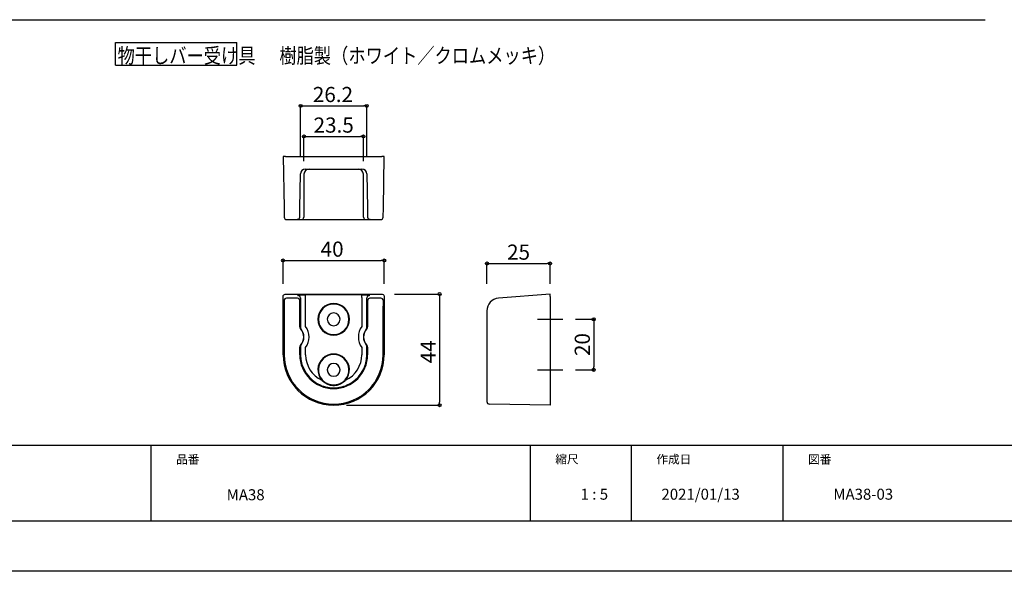
# Model space of a CAD drawing. Extents: x -424 to 186, y -11 to 293.
# Drawn here: x -216 to -21, y -7 to 102 of the extents above; entities that cross this region are included whole.
import ezdxf

# ---------------------------------------------------------------- set-up
doc = ezdxf.new("R2010")
doc.units = 0
doc.header["$MEASUREMENT"] = 0
doc.linetypes.add('CENTER', pattern=[12, 7.5, -1.5, 1.5, -1.5])
doc.layers.get('0').update_dxf_attribs({"linetype": 'CONTINUOUS'})
doc.layers.get('DEFPOINTS').update_dxf_attribs({"linetype": 'CONTINUOUS'})
doc.layers.add('1図面枠', color=7, linetype='CONTINUOUS', lineweight=15)
for name, color, linetype in [('VIEW0001', 7, 'CONTINUOUS'), ('VIEW0004', 7, 'CONTINUOUS'), ('VIEW0010', 7, 'CONTINUOUS'), ('図面枠', 3, 'CONTINUOUS')]:
    doc.layers.add(name, color=color, linetype=linetype)
doc.styles.get("Standard").update_dxf_attribs({"font": 'ROMANS', "bigfont": 'EXTFONT'})
doc.dimstyles.new('ISO-25', dxfattribs={"dimtxt": 2.5, "dimasz": 2.5, "dimexe": 1.25, "dimexo": 0.625, "dimtad": 1, "dimdec": 4, "dimdsep": 46, "dimtxsty": 'Standard', "dimcen": 2.5, "dimadec": 0, "dimazin": 0, "dimtfac": 1, "dimtdec": 4, "dimtmove": 0, "dimatfit": 3, "dimfxl": 1, "dimtolj": 1, "dimtzin": 0, "dimarcsym": 0})

# ---------------------------------------------------------------- blocks, each defined once
blk = doc.blocks.new('_ORIGIN')
at = {"color": 0, "linetype": 'ByBlock'}
blk.add_line((0, 0), (-1, 0), dxfattribs=at)
blk.add_circle((0, 0), 0.5, dxfattribs=at)
blk = doc.blocks.new('*D130')
at = {"layer": 'DEFPOINTS', "color": 0}
for p in [(-147.29304, 84.617856), (-160.384313, 72.119793), (-147.29304, 72.119793)]:
    blk.add_point(p, dxfattribs=at)
at = {"layer": 'VIEW0004', "color": 0, "lineweight": -2}
for p, q in [((-160.384313, 74.659793), (-160.384313, 84.617856)), ((-159.784313, 84.617856), (-147.89304, 84.617856)), ((-147.29304, 74.659793), (-147.29304, 84.617856))]:
    blk.add_line(p, q, dxfattribs=at)
at = {"layer": 'VIEW0004', "color": 0, "lineweight": -2, "xscale": 0.6, "yscale": 0.6, "zscale": 0.6, "rotation": 180}
blk.add_blockref('_ORIGIN', (-160.384313, 84.617856), dxfattribs=at)
at = {"layer": 'VIEW0004', "color": 0, "lineweight": -2, "xscale": 0.6, "yscale": 0.6, "zscale": 0.6}
blk.add_blockref('_ORIGIN', (-147.29304, 84.617856), dxfattribs=at)
at = {"layer": 'VIEW0004', "color": 0, "insert": (-153.982404, 86.867856), "char_height": 3, "attachment_point": 5}
blk.add_mtext('\\A1;26.2', dxfattribs=at)

msp = doc.modelspace()

# ---------------------------------------------------------------- linework, layer by layer
for p, q in [((-190, 17.5), (-190, 2.5)), ((-115, 17.5), (-115, 2.5)), ((-95, 17.5), (-95, 2.5)), ((-65, 17.5), (-65, 2.5))]:
    msp.add_line(p, q)
at = {"layer": 'DEFPOINTS'}
msp.add_line((0, -7.5), (-420, -7.5), dxfattribs=at)
at = {"layer": 'VIEW0001', "color": 7, "linetype": 'Continuous'}
for p, q in [((-385.0457, 101.67726), (-24.96962, 101.67726)), ((-197.00981, 92.68169), (-197.00981, 97.18169)), ((-197.00981, 97.18169), (-173.00981, 97.18169)), ((-173.00981, 92.68169), (-173.00981, 97.18169)), ((-197.00981, 92.68169), (-173.00981, 92.68169))]:
    msp.add_line(p, q, dxfattribs=at)
at = {"layer": 'VIEW0004', "color": 7}
for p, q in [((-159.71279, 73.66328), (-159.71279, 78.56895)), ((-159.11279, 78.56895), (-148.55591, 78.56895)), ((-147.95591, 73.67725), (-147.95591, 78.56895)), ((-163.83431, 49.4142), (-163.83431, 54.01813)), ((-163.23431, 54.01813), (-144.43431, 54.01813)), ((-143.83431, 49.4142), (-143.83431, 54.01813)), ((-123.51978, 49.4151), (-123.51978, 53.42216)), ((-122.91978, 53.42216), (-111.61978, 53.42216)), ((-111.01978, 49.4142), (-111.01978, 53.42216)), ((-141.79369, 47.3751), (-132.89555, 47.3751)), ((-132.89555, 46.7751), (-132.89555, 25.9751)), ((-105.97978, 42.3751), (-102.40712, 42.3751)), ((-102.40712, 41.7751), (-102.40712, 32.9751)), ((-105.97978, 32.3751), (-102.40712, 32.3751)), ((-151.29431, 25.3751), (-132.89555, 25.3751))]:
    msp.add_line(p, q, dxfattribs=at)
at = {"layer": 'VIEW0004', "color": 7, "linetype": 'CENTER'}
for p, q in [((-113.51978, 42.3751), (-108.51978, 42.3751)), ((-113.51978, 32.3751), (-108.51978, 32.3751))]:
    msp.add_line(p, q, dxfattribs=at)
at = {"layer": 'VIEW0010', "color": 7, "linetype": 'Continuous'}
for p, q in [((-163.83431, 74.61979), (-163.65683, 64.45158)), ((-163.33493, 74.61979), (-163.83431, 74.61979)), ((-163.33493, 74.61979), (-144.33369, 74.61979)), ((-143.83431, 74.61979), (-144.33369, 74.61979)), ((-144.0118, 64.45158), (-143.83431, 74.61979)), ((-159.40161, 72.11979), (-148.26701, 72.11979)), ((-160.51816, 64.45158), (-160.40146, 71.13725)), ((-159.71279, 71.12328), (-159.74248, 62.61805)), ((-147.92614, 62.61805), (-147.95583, 71.12328)), ((-147.26716, 71.13725), (-147.15046, 64.45158)), ((-163.65683, 64.45158), (-163.6247, 62.61107)), ((-160.55029, 62.61107), (-160.51816, 64.45158)), ((-147.15046, 64.45158), (-147.11834, 62.61107)), ((-144.04393, 62.61107), (-144.0118, 64.45158)), ((-163.12478, 62.11979), (-161.05021, 62.11979)), ((-160.77789, 62.11979), (-161.05021, 62.11979)), ((-160.77789, 62.11979), (-160.24248, 62.11979)), ((-160.24248, 62.11979), (-147.42615, 62.11979)), ((-147.42615, 62.11979), (-146.89073, 62.11979)), ((-146.61841, 62.11979), (-146.89073, 62.11979)), ((-146.61841, 62.11979), (-144.54385, 62.11979)), ((-163.83431, 46.8742), (-163.7982, 47.0613)), ((-163.83431, 35.3751), (-163.83431, 46.8742)), ((-163.7982, 47.0613), (-163.69017, 47.22634)), ((-163.69017, 47.22634), (-163.58906, 47.30545)), ((-163.58906, 47.30545), (-163.44118, 47.36364)), ((-163.44118, 47.36364), (-163.33493, 47.3751)), ((-163.33493, 47.3751), (-144.33369, 47.3751)), ((-160.90139, 47.094), (-160.78805, 47.13771)), ((-160.78805, 47.13771), (-160.45142, 47.17762)), ((-160.45142, 47.17762), (-159.40161, 47.21191)), ((-148.26701, 47.21191), (-159.40161, 47.21191)), ((-159.40161, 46.7135), (-159.40161, 47.21191)), ((-148.26701, 46.7135), (-148.26701, 47.21191)), ((-148.26701, 47.21191), (-147.4557, 47.19284)), ((-147.4557, 47.19284), (-146.88058, 47.13771)), ((-146.88058, 47.13771), (-146.76724, 47.094)), ((-144.33369, 47.3751), (-144.22744, 47.36364)), ((-144.22744, 47.36364), (-144.06171, 47.29435)), ((-144.06171, 47.29435), (-143.92245, 47.15845)), ((-143.92245, 47.15845), (-143.86272, 47.0408)), ((-143.86272, 47.0408), (-143.83431, 46.8742)), ((-143.83431, 46.8742), (-143.83431, 35.3751)), ((-111.01978, 47.3751), (-121.21914, 46.55915)), ((-111.01978, 46.8742), (-111.01978, 47.3751)), ((-111.01978, 46.8742), (-111.01978, 35.3751)), ((-163.65683, 46.06074), (-163.6247, 44.06711)), ((-161.01809, 46.55915), (-163.1569, 46.55915)), ((-160.55029, 44.06711), (-160.51816, 46.06074)), ((-160.40146, 46.5956), (-160.40146, 40.78658)), ((-159.40161, 40.95896), (-159.40161, 46.7135)), ((-148.26701, 46.7135), (-148.26701, 40.95896)), ((-147.26716, 40.78658), (-147.26716, 46.5956)), ((-147.15046, 46.06074), (-147.11834, 44.06711)), ((-144.51172, 46.55915), (-146.65054, 46.55915)), ((-144.04393, 44.06711), (-144.0118, 46.06074)), ((-163.6247, 44.06711), (-163.6247, 35.3751)), ((-160.55029, 40.90998), (-160.55029, 44.06711)), ((-147.11834, 44.06711), (-147.11834, 40.90998)), ((-144.04393, 35.3751), (-144.04393, 44.06711)), ((-123.51978, 44.06711), (-123.51978, 35.3751)), ((-160.55029, 40.90998), (-160.54729, 40.8559)), ((-160.55029, 40.90998), (-160.40158, 40.78661)), ((-147.26704, 40.78661), (-147.11834, 40.90998)), ((-147.12133, 40.8559), (-147.11834, 40.90998)), ((-160.54729, 40.8559), (-160.53846, 40.80266)), ((-160.53846, 40.80266), (-160.52401, 40.75077)), ((-160.52401, 40.75077), (-160.50413, 40.70073)), ((-160.50413, 40.70073), (-160.47903, 40.65306)), ((-160.47903, 40.65306), (-160.44892, 40.60828)), ((-160.44892, 40.60828), (-160.41401, 40.56689)), ((-160.41401, 40.56689), (-160.40652, 40.56147)), ((-160.40652, 40.56147), (-160.39904, 40.556)), ((-160.39904, 40.556), (-160.39155, 40.55048)), ((-160.39155, 40.55048), (-160.38406, 40.54491)), ((-160.38406, 40.54491), (-160.37657, 40.53929)), ((-160.37657, 40.53929), (-160.36908, 40.53361)), ((-160.36908, 40.53361), (-160.36158, 40.52788)), ((-160.36158, 40.52788), (-160.35303, 40.52128)), ((-160.35303, 40.52128), (-160.34448, 40.51461)), ((-160.34448, 40.51461), (-160.33593, 40.50787)), ((-160.33593, 40.50787), (-160.32737, 40.50105)), ((-160.32737, 40.50105), (-160.31882, 40.49416)), ((-160.31882, 40.49416), (-160.31026, 40.4872)), ((-160.31026, 40.4872), (-160.3017, 40.48016)), ((-160.3017, 40.48016), (-160.29956, 40.47839)), ((-160.29956, 40.47839), (-160.29742, 40.47661)), ((-160.29742, 40.47661), (-160.29528, 40.47483)), ((-160.29528, 40.47483), (-160.29314, 40.47304)), ((-160.29314, 40.47304), (-160.291, 40.47125)), ((-160.291, 40.47125), (-160.28886, 40.46946)), ((-160.28886, 40.46946), (-160.28671, 40.46766)), ((-147.38191, 40.46766), (-147.3744, 40.47395)), ((-147.3744, 40.47395), (-147.3669, 40.48018)), ((-147.3669, 40.48018), (-147.35939, 40.48636)), ((-147.35939, 40.48636), (-147.35189, 40.49248)), ((-147.35189, 40.49248), (-147.34439, 40.49854)), ((-147.34439, 40.49854), (-147.33688, 40.50454)), ((-147.33688, 40.50454), (-147.32939, 40.51048)), ((-147.32939, 40.51048), (-147.32083, 40.5172)), ((-147.32083, 40.5172), (-147.31228, 40.52384)), ((-147.31228, 40.52384), (-147.30373, 40.53042)), ((-147.30373, 40.53042), (-147.29519, 40.53692)), ((-147.29519, 40.53692), (-147.28664, 40.54335)), ((-147.28664, 40.54335), (-147.2781, 40.54972)), ((-147.2781, 40.54972), (-147.26956, 40.55602)), ((-147.26956, 40.55602), (-147.26743, 40.55759)), ((-147.26743, 40.55759), (-147.26529, 40.55915)), ((-147.26529, 40.55915), (-147.26316, 40.5607)), ((-147.26316, 40.5607), (-147.26102, 40.56225)), ((-147.26102, 40.56225), (-147.25889, 40.5638)), ((-147.25889, 40.5638), (-147.25675, 40.56535)), ((-147.25675, 40.56535), (-147.25462, 40.56689)), ((-147.25462, 40.56689), (-147.2197, 40.60828)), ((-147.2197, 40.60828), (-147.18959, 40.65306)), ((-147.18959, 40.65306), (-147.1645, 40.70073)), ((-147.1645, 40.70073), (-147.14462, 40.75077)), ((-147.14462, 40.75077), (-147.13016, 40.80266)), ((-147.13016, 40.80266), (-147.12133, 40.8559)), ((-160.50413, 37.04947), (-160.524, 36.99943)), ((-160.47903, 37.09714), (-160.50413, 37.04947)), ((-160.44892, 37.14192), (-160.47903, 37.09714)), ((-160.41401, 37.18331), (-160.44892, 37.14192)), ((-160.41187, 37.18485), (-160.41401, 37.18331)), ((-160.40974, 37.1864), (-160.41187, 37.18485)), ((-160.4076, 37.18794), (-160.40974, 37.1864)), ((-160.40547, 37.1895), (-160.4076, 37.18794)), ((-160.40333, 37.19105), (-160.40547, 37.1895)), ((-160.4012, 37.19261), (-160.40333, 37.19105)), ((-160.39907, 37.19418), (-160.4012, 37.19261)), ((-160.39052, 37.20048), (-160.39907, 37.19418)), ((-160.38198, 37.20684), (-160.39052, 37.20048)), ((-160.37344, 37.21328), (-160.38198, 37.20684)), ((-160.36489, 37.21978), (-160.37344, 37.21328)), ((-160.35634, 37.22635), (-160.36489, 37.21978)), ((-160.34779, 37.233), (-160.35634, 37.22635)), ((-160.33924, 37.23971), (-160.34779, 37.233)), ((-160.33174, 37.24566), (-160.33924, 37.23971)), ((-160.32424, 37.25166), (-160.33174, 37.24566)), ((-160.31674, 37.25772), (-160.32424, 37.25166)), ((-160.30923, 37.26384), (-160.31674, 37.25772)), ((-160.30173, 37.27001), (-160.30923, 37.26384)), ((-160.29422, 37.27625), (-160.30173, 37.27001)), ((-160.28671, 37.28254), (-160.29422, 37.27625)), ((-147.37977, 37.28074), (-147.38191, 37.28254)), ((-147.37763, 37.27895), (-147.37977, 37.28074)), ((-147.37549, 37.27715), (-147.37763, 37.27895)), ((-147.37335, 37.27537), (-147.37549, 37.27715)), ((-147.37121, 37.27359), (-147.37335, 37.27537)), ((-147.36907, 37.27181), (-147.37121, 37.27359)), ((-147.36693, 37.27004), (-147.36907, 37.27181)), ((-147.35836, 37.263), (-147.36693, 37.27004)), ((-147.34981, 37.25604), (-147.35836, 37.263)), ((-147.34125, 37.24915), (-147.34981, 37.25604)), ((-147.3327, 37.24233), (-147.34125, 37.24915)), ((-147.32414, 37.23559), (-147.3327, 37.24233)), ((-147.31559, 37.22892), (-147.32414, 37.23559)), ((-147.30704, 37.22232), (-147.31559, 37.22892)), ((-147.29955, 37.21659), (-147.30704, 37.22232)), ((-147.29206, 37.21091), (-147.29955, 37.21659)), ((-147.28457, 37.20529), (-147.29206, 37.21091)), ((-147.27708, 37.19972), (-147.28457, 37.20529)), ((-147.26959, 37.1942), (-147.27708, 37.19972)), ((-147.2621, 37.18873), (-147.26959, 37.1942)), ((-147.25462, 37.18331), (-147.2621, 37.18873)), ((-147.2197, 37.14192), (-147.25462, 37.18331)), ((-147.18959, 37.09713), (-147.2197, 37.14192)), ((-147.1645, 37.04947), (-147.18959, 37.09713)), ((-147.14462, 36.99943), (-147.1645, 37.04947)), ((-160.40158, 36.96359), (-160.55029, 36.84022)), ((-160.54729, 36.89429), (-160.55029, 36.84022)), ((-160.55029, 35.3751), (-160.55029, 36.84022)), ((-160.55029, 35.3751), (-160.40146, 35.3751)), ((-160.53846, 36.94754), (-160.54729, 36.89429)), ((-160.524, 36.99943), (-160.53846, 36.94754)), ((-160.40146, 36.96362), (-160.40146, 35.3751)), ((-159.40161, 35.3751), (-159.40161, 36.79124)), ((-148.26701, 36.79124), (-148.26701, 35.3751)), ((-147.26716, 35.3751), (-147.26716, 36.96362)), ((-147.11834, 35.3751), (-147.26716, 35.3751)), ((-147.11834, 36.84022), (-147.26704, 36.96359)), ((-147.13016, 36.94754), (-147.14462, 36.99943)), ((-147.12133, 36.8943), (-147.13016, 36.94754)), ((-147.11834, 36.84022), (-147.12133, 36.8943)), ((-147.11834, 36.84022), (-147.11834, 35.3751)), ((-123.51978, 35.3751), (-123.51978, 26.08464)), ((-111.01978, 35.3751), (-111.01978, 25.3751)), ((-156.35882, 29.31257), (-156.17931, 29.2409)), ((-156.20193, 30.33632), (-156.12616, 30.40157)), ((-156.20193, 30.33632), (-156.17569, 30.30823)), ((-156.17931, 29.2409), (-155.99866, 29.17491)), ((-156.17569, 30.30823), (-156.14914, 30.28047)), ((-156.14914, 30.28047), (-156.12226, 30.25303)), ((-156.10136, 30.37312), (-156.12616, 30.40157)), ((-156.12226, 30.25303), (-156.09506, 30.22592)), ((-156.07622, 30.345), (-156.10136, 30.37312)), ((-156.09506, 30.22592), (-156.06754, 30.19913)), ((-156.05075, 30.3172), (-156.07622, 30.345)), ((-156.06754, 30.19913), (-156.03971, 30.17267)), ((-156.02493, 30.28973), (-156.05075, 30.3172)), ((-156.03971, 30.17267), (-156.01155, 30.14654)), ((-155.99878, 30.26257), (-156.02493, 30.28973)), ((-156.01155, 30.14654), (-155.91856, 30.06527)), ((-155.97229, 30.23574), (-155.99878, 30.26257)), ((-155.94547, 30.20923), (-155.97229, 30.23574)), ((-155.86589, 30.13431), (-155.94547, 30.20923)), ((-155.91856, 30.06527), (-155.82266, 29.98758)), ((-155.78405, 30.06265), (-155.86589, 30.13431)), ((-155.82266, 29.98758), (-155.724, 29.91359)), ((-155.69997, 29.99422), (-155.78405, 30.06265)), ((-155.724, 29.91359), (-155.62275, 29.84342)), ((-155.61366, 29.929), (-155.69997, 29.99422)), ((-155.62275, 29.84342), (-155.51908, 29.77721)), ((-155.52515, 29.86696), (-155.61366, 29.929)), ((-155.43443, 29.80809), (-155.52515, 29.86696)), ((-155.51908, 29.77721), (-155.41335, 29.71515)), ((-155.34151, 29.75241), (-155.43443, 29.80809)), ((-155.41335, 29.71515), (-155.30574, 29.65729)), ((-155.24636, 29.69994), (-155.34151, 29.75241)), ((-155.30574, 29.65729), (-155.19623, 29.60365)), ((-155.14892, 29.65071), (-155.24636, 29.69994)), ((-155.19623, 29.60365), (-155.08485, 29.55419)), ((-155.04957, 29.60493), (-155.14892, 29.65071)), ((-155.08485, 29.55419), (-154.97157, 29.50891)), ((-154.94895, 29.56289), (-155.04957, 29.60493)), ((-154.97157, 29.50891), (-154.85618, 29.46781)), ((-154.84733, 29.52467), (-154.94895, 29.56289)), ((-154.85618, 29.46781), (-154.73891, 29.43099)), ((-154.74468, 29.49021), (-154.84733, 29.52467)), ((-154.64099, 29.4595), (-154.74468, 29.49021)), ((-154.73891, 29.43099), (-154.62021, 29.39859)), ((-154.53628, 29.43253), (-154.64099, 29.4595)), ((-154.62021, 29.39859), (-154.50049, 29.37075)), ((-154.43053, 29.40929), (-154.53628, 29.43253)), ((-154.50049, 29.37075), (-154.38018, 29.3476)), ((-154.32368, 29.38982), (-154.43053, 29.40929)), ((-154.38018, 29.3476), (-154.25947, 29.32911)), ((-154.21579, 29.37415), (-154.32368, 29.38982)), ((-154.25947, 29.32911), (-154.13837, 29.31524)), ((-154.10724, 29.36235), (-154.21579, 29.37415)), ((-154.13837, 29.31524), (-154.01688, 29.30601)), ((-153.99838, 29.35443), (-154.10724, 29.36235)), ((-154.01688, 29.30601), (-153.89499, 29.3014)), ((-153.88959, 29.35044), (-153.99838, 29.35443)), ((-153.89499, 29.3014), (-153.77268, 29.30143)), ((-153.78117, 29.35039), (-153.88959, 29.35044)), ((-153.67306, 29.3542), (-153.78117, 29.35039)), ((-153.77268, 29.30143), (-153.64996, 29.30619)), ((-153.56521, 29.36189), (-153.67306, 29.3542)), ((-153.64996, 29.30619), (-153.52726, 29.31564)), ((-153.45764, 29.37345), (-153.56521, 29.36189)), ((-153.52726, 29.31564), (-153.40506, 29.32973)), ((-153.35033, 29.3889), (-153.45764, 29.37345)), ((-153.40506, 29.32973), (-153.28385, 29.34841)), ((-153.24328, 29.40826), (-153.35033, 29.3889)), ((-153.28385, 29.34841), (-153.16399, 29.37161)), ((-153.13652, 29.43156), (-153.24328, 29.40826)), ((-153.16399, 29.37161), (-153.04534, 29.39929)), ((-153.03056, 29.45872), (-153.13652, 29.43156)), ((-153.04534, 29.39929), (-152.92785, 29.43143)), ((-152.9261, 29.48956), (-153.03056, 29.45872)), ((-152.92785, 29.43143), (-152.81154, 29.46805)), ((-152.82323, 29.524), (-152.9261, 29.48956)), ((-152.7219, 29.56201), (-152.82323, 29.524)), ((-152.81154, 29.46805), (-152.6964, 29.50916)), ((-152.62208, 29.60359), (-152.7219, 29.56201)), ((-152.6964, 29.50916), (-152.58237, 29.5548)), ((-152.52377, 29.64871), (-152.62208, 29.60359)), ((-152.58237, 29.5548), (-152.46973, 29.60492)), ((-152.427, 29.69741), (-152.52377, 29.64871)), ((-152.46973, 29.60492), (-152.35928, 29.65918)), ((-152.3318, 29.7497), (-152.427, 29.69741)), ((-152.35928, 29.65918), (-152.25139, 29.71734)), ((-152.2382, 29.80559), (-152.3318, 29.7497)), ((-152.25139, 29.71734), (-152.14605, 29.77935)), ((-152.14631, 29.86506), (-152.2382, 29.80559)), ((-152.05673, 29.92772), (-152.14631, 29.86506)), ((-152.14605, 29.77935), (-152.04322, 29.84517)), ((-151.96962, 29.99346), (-152.05673, 29.92772)), ((-152.04322, 29.84517), (-151.9429, 29.91479)), ((-151.88499, 30.0623), (-151.96962, 29.99346)), ((-151.9429, 29.91479), (-151.84509, 29.98821)), ((-151.80283, 30.13422), (-151.88499, 30.0623)), ((-151.84509, 29.98821), (-151.74981, 30.06546)), ((-151.72316, 30.20923), (-151.80283, 30.13422)), ((-151.74981, 30.06546), (-151.65708, 30.14654)), ((-151.69633, 30.23574), (-151.72316, 30.20923)), ((-151.66984, 30.26257), (-151.69633, 30.23574)), ((-151.67025, 29.17488), (-151.48922, 29.24096)), ((-151.64369, 30.28973), (-151.66984, 30.26257)), ((-151.65708, 30.14654), (-151.62892, 30.17267)), ((-151.61788, 30.3172), (-151.64369, 30.28973)), ((-151.62892, 30.17267), (-151.60108, 30.19913)), ((-151.5924, 30.345), (-151.61788, 30.3172)), ((-151.60108, 30.19913), (-151.57356, 30.22592)), ((-151.56726, 30.37312), (-151.5924, 30.345)), ((-151.57356, 30.22592), (-151.54637, 30.25303)), ((-151.54246, 30.40157), (-151.56726, 30.37312)), ((-151.54637, 30.25303), (-151.51949, 30.28047)), ((-151.4667, 30.33632), (-151.54246, 30.40157)), ((-151.51949, 30.28047), (-151.49293, 30.30823)), ((-151.49293, 30.30823), (-151.4667, 30.33632)), ((-151.48922, 29.24096), (-151.3098, 29.31257)), ((-155.99866, 29.17491), (-155.81686, 29.11452)), ((-155.81686, 29.11452), (-155.63389, 29.05968)), ((-155.63389, 29.05968), (-155.44974, 29.01033)), ((-155.44974, 29.01033), (-155.26439, 28.9664)), ((-155.26439, 28.9664), (-155.07782, 28.92784)), ((-155.07782, 28.92784), (-154.89001, 28.89466)), ((-154.89001, 28.89466), (-154.70092, 28.86687)), ((-154.70092, 28.86687), (-154.51051, 28.84453)), ((-154.51051, 28.84453), (-154.31872, 28.82767)), ((-154.31872, 28.82767), (-154.12599, 28.81636)), ((-154.12599, 28.81636), (-153.93316, 28.81066)), ((-153.93316, 28.81066), (-153.74097, 28.81056)), ((-153.74097, 28.81056), (-153.54938, 28.816)), ((-153.54938, 28.816), (-153.35833, 28.82696)), ((-153.35833, 28.82696), (-153.1678, 28.84345)), ((-153.1678, 28.84345), (-152.97779, 28.86548)), ((-152.97779, 28.86548), (-152.78827, 28.89307)), ((-152.78827, 28.89307), (-152.59925, 28.92623)), ((-152.59925, 28.92623), (-152.41079, 28.96497)), ((-152.41079, 28.96497), (-152.22331, 29.00928)), ((-152.22331, 29.00928), (-152.03723, 29.05907)), ((-152.03723, 29.05907), (-151.85289, 29.11426)), ((-151.85289, 29.11426), (-151.67025, 29.17488)), ((-111.01978, 25.3751), (-123.0285, 25.58471))]:
    msp.add_line(p, q, dxfattribs=at)
for centre, radius, start, end in [((-159.40162, 71.11979), 1, 89.9999545, 178.9999935), ((-158.7128, 71.11979), 1, 89.9999424, 179.8000322), ((-148.95583, 71.11979), 1, 0.1999678, 90.0000576), ((-148.26701, 71.11979), 1, 1.0000065, 90.0000455), ((-163.12478, 62.61979), 0.5, 180.9999201, 269.9999591), ((-161.05021, 62.61979), 0.5, 269.9999836, 359.0000226), ((-160.24248, 62.61979), 0.5, 269.9999712, 359.800061), ((-147.42615, 62.61979), 0.5, 180.199939, 270.0000288), ((-146.61841, 62.61979), 0.5, 180.9999774, 270.0000164), ((-144.54385, 62.61979), 0.5, 270.0000409, 359.0000799), ((-160.90144, 46.59402), 0.49998, 0.1805006, 89.9935103), ((-146.76718, 46.59402), 0.49998, 90.0064897, 179.8194994), ((-163.15685, 46.05917), 0.49998, 90.0064322, 179.8194419), ((-161.01814, 46.05917), 0.49998, 0.1805581, 89.9935678), ((-153.83431, 42.3751), 3.12445, 0, 180), ((-153.83431, 42.3751), 3.02447, 0, 180), ((-146.65048, 46.05917), 0.49998, 90.0064322, 179.8194419), ((-144.51178, 46.05917), 0.49998, 0.1805581, 89.9935678), ((-121.01978, 44.06711), 2.5, 94.5738736, 180.0000417), ((-153.83431, 42.3751), 1.27328, 0, 180), ((-153.83431, 42.3751), 1.25754, 0, 180), ((-162.20931, 38.8751), 3.49651, 323.4173935, 36.5826065), ((-153.83431, 42.3751), 3.12445, 180, 0), ((-153.83431, 42.3751), 3.02447, 180, 0), ((-153.83431, 42.3751), 1.27328, 180, 0), ((-153.83431, 42.3751), 1.25754, 180, 0), ((-145.45931, 38.8751), 3.49651, 143.4173935, 216.5826065), ((-162.20931, 38.8751), 2.46683, 316.7003782, 43.2996218), ((-159.90176, 40.78646), 0.49982, 179.9828041, 219.630189), ((-159.90138, 40.78663), 0.50008, 180.0064073, 219.6277717), ((-162.20931, 38.8751), 2.49652, 320.3638045, 39.6361955), ((-145.45932, 38.8751), 2.49652, 140.3638045, 219.6361955), ((-145.45931, 38.8751), 2.46683, 136.7003782, 223.2996218), ((-147.76724, 40.78663), 0.50008, 320.3722283, 359.9935927), ((-147.76686, 40.78646), 0.49982, 320.369811, 0.0171959), ((-159.90176, 36.96374), 0.49982, 140.369811, 180.0171959), ((-159.90138, 36.96357), 0.50008, 140.3722283, 179.9935927), ((-147.76724, 36.96357), 0.50008, 0.0064073, 39.6277717), ((-147.76686, 36.96374), 0.49982, 359.9828041, 39.630189), ((-153.83431, 35.3751), 10, 180, 0), ((-153.83431, 35.3751), 9.79039, 180, 0), ((-153.83431, 35.3751), 6.71598, 180, 0), ((-153.83432, 35.3751), 6.56715, 179.9999907, 247.3925879), ((-153.83431, 35.3751), 5.5673, 180.0000074, 244.8321608), ((-153.83431, 32.3751), 3.12445, 319.2679298, 220.7320702), ((-153.83431, 32.3751), 3.02447, 319.2679298, 220.7320702), ((-153.83431, 35.3751), 5.5673, 295.1678392, 359.9999926), ((-153.83431, 35.3751), 6.56715, 292.6074121, 0.0000093), ((-153.83431, 32.3751), 1.27328, 0, 180), ((-153.83431, 32.3751), 1.25754, 0, 180), ((-153.83431, 32.3751), 1.27328, 180, 0), ((-153.83431, 32.3751), 1.25754, 180, 0), ((-155.53564, 29.71108), 0.64507, 129.4438146, 137.5411501), ((-152.13299, 29.71108), 0.64507, 42.4588499, 50.5561854), ((-123.01978, 26.08464), 0.5, 180.0000409, 269.0000799)]:
    msp.add_arc(centre, radius, start, end, dxfattribs=at)
at = {"layer": '図面枠'}
for p, q in [((-410, 17.5), (-10, 17.5)), ((-410, 2.5), (-10, 2.5))]:
    msp.add_line(p, q, dxfattribs=at)

# ---------------------------------------------------------------- block references
at = {"layer": 'VIEW0004', "color": 7, "xscale": 0.6, "yscale": 0.6, "zscale": 0.6}
for p, rotation in [((-159.71279, 78.56895), 180), ((-163.83431, 54.01813), 180), ((-123.51978, 53.42216), 180), ((-132.89555, 47.3751), 90), ((-102.40712, 42.3751), 90), ((-102.40712, 32.3751), 270), ((-132.89555, 25.3751), 270)]:
    msp.add_blockref('_ORIGIN', p, dxfattribs=dict(at, rotation=rotation))
for p in [(-147.95591, 78.56895), (-143.83431, 54.01813), (-111.01978, 53.42216)]:
    msp.add_blockref('_ORIGIN', p, dxfattribs=at)

# ---------------------------------------------------------------- texts
at = {"layer": '1図面枠', "color": 7, "attachment_point": 1, "line_spacing_factor": 0.870768}
for s, insert, char_height in [('{\\fMS PGothic|b0|i0|c128|p0;品番}', (-185, 15.50142), 1.6913122), ('{\\fMS PGothic|b0|i0|c128|p0;縮尺}', (-110, 15.54948), 1.6913122), ('{\\fMS PGothic|b0|i0|c128|p0;作成日}', (-90, 15.52064), 1.6913122), ('{\\fMS PGothic|b0|i0|c128|p0;図番}', (-60, 15.50142), 1.6913122), ('{\\fＭＳ Ｐゴシック|b0|i0|c128|p0;MA38}', (-175, 8.73992), 2.1745443), ('{\\fＭＳ Ｐゴシック|b0|i0|c128|p0;1 : 5}', (-105, 8.84803), 2.1745443), ('{\\fＭＳ Ｐゴシック|b0|i0|c128|p0;2021/01/13}', (-89, 8.84803), 2.1745443), ('{\\fＭＳ Ｐゴシック|b0|i0|c128|p0;MA38-03}', (-55, 8.84871), 2.1745443)]:
    msp.add_mtext(s, dxfattribs=dict(at, insert=insert, char_height=char_height))
at = {"layer": 'VIEW0001', "color": 7, "width": 0.833333}
for s, p in [('物干しバー受け具', (-196.58181, 93.05769)), ('樹脂製（ホワイト／クロムメッキ）', (-164.58181, 93.05769))]:
    msp.add_text(s, height=3, dxfattribs=at).set_placement(p)
at = {"layer": 'VIEW0004', "color": 7, "char_height": 3, "attachment_point": 5}
for s, insert in [('\\A1;23.5', (-153.83335, 80.81895)), ('\\A1;40', (-154.14095, 56.26813)), ('\\A1;25', (-117.26878, 55.67216))]:
    msp.add_mtext(s, dxfattribs=dict(at, insert=insert))
at = {"layer": 'VIEW0004', "color": 7, "char_height": 3, "attachment_point": 5, "rotation": 90}
for s, insert in [('\\A1;20', (-104.65712, 37.3761)), ('\\A1;44', (-135.14555, 35.94468))]:
    msp.add_mtext(s, dxfattribs=dict(at, insert=insert))

# ---------------------------------------------------------------- dimensions: what is measured, and where the dimension line sits
at = {"layer": 'VIEW0004', "color": 7}
dim = msp.add_linear_dim(base=(-147.29304, 84.61786), p1=(-160.38431, 72.11979), p2=(-147.29304, 72.11979), angle=180, text='26.2', dimstyle='ISO-25', override={"dimtxt": 3, "dimasz": 0.6, "dimexe": 0, "dimexo": 2.54, "dimgap": 0.75, "dimtad": 1, "dimtih": 0, "dimtoh": 0, "dimdsep": 46, "dimblk1": 'ORIGIN', "dimblk2": 'ORIGIN', "dimsah": 1, "dimse1": 0, "dimse2": 0, "dimtmove": 0}, dxfattribs=at)
dim.commit()
dim.dimension.update_dxf_attribs({"geometry": '*D130', "text_midpoint": (-153.9824, 84.61786), "dimtype": 160})

doc.saveas('drawing.dxf')
